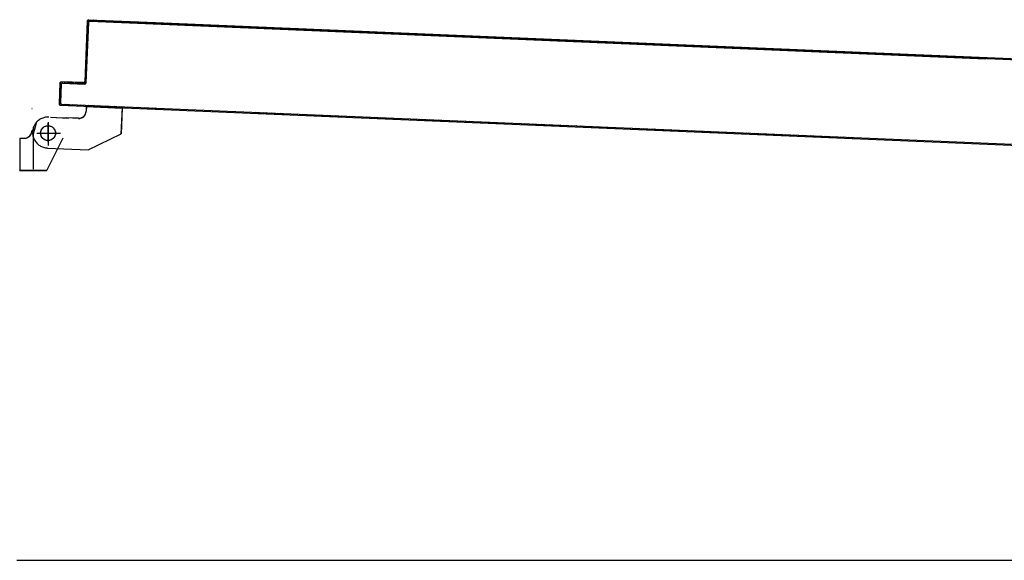
# Model space of a CAD drawing. Units: millimetres. Extents: x 179 to 284, y -51 to -4.
# Drawn here: x 224 to 225, y -16 to -16 of the extents above; entities that cross this region are included whole.
import ezdxf

# ---------------------------------------------------------------- set-up
doc = ezdxf.new("R2010")
doc.units = ezdxf.units.MM
doc.header["$LTSCALE"] = 1.5
doc.header["$MEASUREMENT"] = 0
doc.linetypes.add('LINEA-PUNTO', pattern=[1, 0.5, -0.25, 0, -0.25])
doc.linetypes.add('TRATTEGGIATA', pattern=[0.75, 0.5, -0.25])
for name, color, linetype in [('BLOCCO_TITOLO', 7, 'CONTINUOUS'), ('Cartongessi', 1, 'CONTINUOUS'), ('LAYER01', 7, 'CONTINUOUS'), ('PORTA', 1, 'CONTINUOUS')]:
    doc.layers.add(name, color=color, linetype=linetype)

# ---------------------------------------------------------------- blocks, each defined once
blk = doc.blocks.new('A$C0B9A729A')
at = {"layer": 'BLOCCO_TITOLO', "color": 7, "linetype": 'TRATTEGGIATA'}
for p, q in [((-0.83991, -0.86868, -1), (-0.84007, -0.87257, -1)), ((-0.83991, -0.86868, -1), (-0.81093, -0.8699, -1)), ((-0.81093, -0.8699, -1), (-0.81181, -0.89077, -1)), ((-0.88277, -0.89174, -1), (-0.87994, -0.88092, -1)), ((-0.87079, -0.88121, -1), (-0.87079, -0.90021, -1)), ((-0.86888, -0.87736, -1), (-0.85431, -0.87797, -1)), ((-0.84632, -0.87831, -1), (-0.85631, -0.87789, -1)), ((-0.88279, -0.88621, -1), (-0.88279, -0.91921, -1)), ((-0.87779, -0.89021, -1), (-0.86279, -0.89021, -1)), ((-0.83838, -0.90366, -1), (-0.81181, -0.89077, -1))]:
    blk.add_line(p, q, dxfattribs=at)
blk.add_circle((-0.87079, -0.89021, -1), 0.006, dxfattribs=at)
for centre, radius, start, end in [((-0.84607, -0.87231, -1), 0.006, 267.58935, 357.58935), ((-0.87082, -0.88971, -1), 0.0125, 87.58935, 267.58935)]:
    blk.add_arc(centre, radius, start, end, dxfattribs=at)
at = {"layer": 'LAYER01', "color": 7, "linetype": 'Continuous'}
for p, q in [((-0.88377, -0.87021, -1), (-0.88387, -0.87021, -1)), ((-0.88387, -0.87021, -1), (-0.88377, -0.87021, -1)), ((-0.83996, -0.86864, -1), (-0.84012, -0.87253, -1)), ((-0.84002, -0.87254, -1), (-0.84012, -0.87253, -1)), ((-0.84012, -0.87253, -1), (-0.84002, -0.87254, -1)), ((-0.83986, -0.86865, -1), (-0.84002, -0.87254, -1)), ((-0.83996, -0.86864, -1), (-0.83986, -0.86865, -1)), ((-0.83991, -0.8687, -1), (-0.8399, -0.8686, -1)), ((-0.83991, -0.8687, -1), (-0.81093, -0.86992, -1)), ((-0.8399, -0.8686, -1), (-0.81093, -0.86982, -1)), ((-0.81098, -0.86986, -1), (-0.81186, -0.89074, -1)), ((-0.81088, -0.86987, -1), (-0.81176, -0.89074, -1)), ((-0.81098, -0.86986, -1), (-0.81088, -0.86987, -1)), ((-0.81093, -0.86992, -1), (-0.81093, -0.86982, -1)), ((-0.8643, -0.87747, -1), (-0.85431, -0.87789, -1)), ((-0.8643, -0.87757, -1), (-0.85431, -0.87799, -1)), ((-0.84631, -0.87823, -1), (-0.85631, -0.87781, -1)), ((-0.84632, -0.87833, -1), (-0.85631, -0.87791, -1)), ((-0.88377, -0.88821, -1), (-0.88387, -0.88821, -1)), ((-0.88377, -0.88821, -1), (-0.88387, -0.88821, -1)), ((-0.83835, -0.90368, -1), (-0.81179, -0.89078, -1)), ((-0.81187, -0.89071, -1), (-0.81177, -0.89072, -1)), ((-0.8118, -0.89076, -1), (-0.81184, -0.89067, -1)), ((-0.89371, -0.89426, -1), (-0.89371, -0.89416, -1)), ((-0.89371, -0.89416, -1), (-0.88982, -0.89416, -1)), ((-0.89371, -0.89421, -1), (-0.89371, -0.92021, -1)), ((-0.89371, -0.89426, -1), (-0.88982, -0.89426, -1)), ((-0.88982, -0.89426, -1), (-0.88982, -0.89416, -1)), ((-0.88982, -0.89426, -1), (-0.88982, -0.89416, -1)), ((-0.85886, -0.89418, -1), (-0.87186, -0.92018, -1)), ((-0.85877, -0.89423, -1), (-0.87177, -0.92023, -1)), ((-0.87135, -0.9023, -1), (-0.83838, -0.90368, -1)), ((-0.89371, -0.92026, -1), (-0.89371, -0.92016, -1)), ((-0.89371, -0.92016, -1), (-0.87182, -0.92016, -1)), ((-0.89371, -0.92026, -1), (-0.87182, -0.92026, -1)), ((-0.87186, -0.92018, -1), (-0.87177, -0.92023, -1)), ((-0.87182, -0.92026, -1), (-0.87182, -0.92016, -1))]:
    blk.add_line(p, q, dxfattribs=at)
at = {"layer": 'LAYER01', "color": 7, "linetype": 'LINEA-PUNTO'}
for p, q in [((-0.87082, -0.89721, -1), (-0.87082, -0.88221, -1)), ((-0.87982, -0.89021, -1), (-0.86082, -0.89021, -1))]:
    blk.add_line(p, q, dxfattribs=at)
at = {"layer": 'LAYER01', "color": 7, "linetype": 'Continuous'}
blk.add_circle((-0.87082, -0.89021, -1), 0.006, dxfattribs=at)
for centre, radius, start, end in [((-0.84606, -0.87228, -1), 0.00605, 267.58935, 357.58935), ((-0.84606, -0.87228, -1), 0.00595, 267.58935, 357.58935), ((-0.88982, -0.88821, -1), 0.00605, 270, 0), ((-0.88982, -0.88821, -1), 0.00595, 270, 0)]:
    blk.add_arc(centre, radius, start, end, dxfattribs=at)
for points in [[(-0.83996, -0.86864, -1), (-0.84012, -0.87253, -1), (-0.83986, -0.86865, -1), (-0.84002, -0.87254, -1)], [(-0.81098, -0.86986, -1), (-0.81186, -0.89074, -1), (-0.81088, -0.86987, -1), (-0.81176, -0.89074, -1)], [(-0.8643, -0.87757, -1), (-0.85431, -0.87799, -1), (-0.8643, -0.87747, -1), (-0.85431, -0.87789, -1)], [(-0.84631, -0.87823, -1), (-0.85631, -0.87781, -1), (-0.84632, -0.87833, -1), (-0.85631, -0.87791, -1)], [(-0.89371, -0.89426, -1), (-0.88982, -0.89426, -1), (-0.89371, -0.89416, -1), (-0.88982, -0.89416, -1)], [(-0.85886, -0.89418, -1), (-0.87186, -0.92018, -1), (-0.85877, -0.89423, -1), (-0.87177, -0.92023, -1)], [(-0.89371, -0.92026, -1), (-0.87182, -0.92026, -1), (-0.89371, -0.92016, -1), (-0.87182, -0.92016, -1)]]:
    blk.add_solid(points, dxfattribs=at)
at = {"layer": 'PORTA'}
for p, q in [((-0.83908, -0.79953, -1), (-0.84114, -0.84848, -1)), ((-0.83898, -0.79953, -1), (-0.84104, -0.84849, -1)), ((-0.84018, -0.84953, -1), (-0.83812, -0.80057, -1)), ((-0.84009, -0.84953, -1), (-0.83802, -0.80057, -1)), ((-0.83912, -0.80333, -1), (-0.83824, -0.80428, -1)), ((-0.83908, -0.79953, -1), (-0.83898, -0.79953, -1)), ((-0.83908, -0.79953, -1), (-0.83898, -0.79953, -1)), ((-0.83815, -0.80206, -1), (-0.83902, -0.80111, -1)), ((-0.83878, -0.79901, -1), (-0.83788, -0.79998, -1)), ((-0.83812, -0.80057, -1), (-0.83802, -0.80057, -1)), ((-0.83802, -0.80057, -1), (-0.83812, -0.80057, -1)), ((-0.83799, -0.79852, -1), (-0.83799, -0.79862, -1)), ((-0.83799, -0.79862, -1), (-0.83799, -0.79852, -1)), ((-0.83799, -0.79852, -1), (-0.78404, -0.80079, -1)), ((-0.83799, -0.79862, -1), (-0.78404, -0.80089, -1)), ((-0.83703, -0.79966, -1), (-0.83703, -0.79956, -1)), ((-0.83703, -0.79956, -1), (-0.83703, -0.79966, -1)), ((-0.83703, -0.79956, -1), (-0.21292, -0.82584, -1)), ((-0.83703, -0.79966, -1), (-0.11249, -0.83017, -1)), ((-0.83608, -0.79962, -1), (-0.83695, -0.79867, -1)), ((-0.83469, -0.79876, -1), (-0.83381, -0.79971, -1)), ((-0.83158, -0.79981, -1), (-0.83246, -0.79885, -1)), ((-0.83023, -0.79895, -1), (-0.82936, -0.7999, -1)), ((-0.82709, -0.8, -1), (-0.82797, -0.79904, -1)), ((-0.82574, -0.79914, -1), (-0.82487, -0.80009, -1)), ((-0.8226, -0.80018, -1), (-0.82348, -0.79923, -1)), ((-0.82125, -0.79932, -1), (-0.82038, -0.80028, -1)), ((-0.81811, -0.80037, -1), (-0.81899, -0.79942, -1)), ((-0.81676, -0.79951, -1), (-0.81589, -0.80047, -1)), ((-0.81362, -0.80056, -1), (-0.8145, -0.79961, -1)), ((-0.81227, -0.7997, -1), (-0.8114, -0.80065, -1)), ((-0.80917, -0.80075, -1), (-0.81005, -0.7998, -1)), ((-0.80778, -0.79989, -1), (-0.80691, -0.80084, -1)), ((-0.80468, -0.80094, -1), (-0.80556, -0.79998, -1)), ((-0.80329, -0.80008, -1), (-0.80241, -0.80103, -1)), ((-0.80019, -0.80112, -1), (-0.80106, -0.80017, -1)), ((-0.7988, -0.80027, -1), (-0.79792, -0.80122, -1)), ((-0.7957, -0.80131, -1), (-0.79657, -0.80036, -1)), ((-0.79435, -0.80045, -1), (-0.79347, -0.80141, -1)), ((-0.78537, -0.80083, -1), (-0.78449, -0.80178, -1)), ((-0.78404, -0.80089, -1), (-0.78404, -0.80079, -1)), ((-0.78404, -0.80089, -1), (-0.78404, -0.80079, -1)), ((-0.78404, -0.80079, -1), (0.18736, -0.84169, -1)), ((-0.78404, -0.80089, -1), (-0.11244, -0.82917, -1)), ((-0.78223, -0.80188, -1), (-0.78308, -0.80095, -1)), ((-0.78086, -0.80104, -1), (-0.78, -0.80197, -1)), ((-0.77774, -0.80207, -1), (-0.77859, -0.80114, -1)), ((-0.77637, -0.80123, -1), (-0.77551, -0.80216, -1)), ((-0.77328, -0.80225, -1), (-0.77414, -0.80132, -1)), ((-0.77188, -0.80142, -1), (-0.77102, -0.80235, -1)), ((-0.76879, -0.80244, -1), (-0.76965, -0.80151, -1)), ((-0.76738, -0.80161, -1), (-0.76653, -0.80254, -1)), ((-0.7643, -0.80263, -1), (-0.76516, -0.8017, -1)), ((-0.76289, -0.8018, -1), (-0.76204, -0.80273, -1)), ((-0.75981, -0.80282, -1), (-0.76067, -0.80189, -1)), ((-0.74946, -0.80236, -1), (-0.74861, -0.80329, -1)), ((-0.74634, -0.80339, -1), (-0.7472, -0.80245, -1)), ((-0.74497, -0.80255, -1), (-0.74411, -0.80348, -1)), ((-0.74185, -0.80358, -1), (-0.74271, -0.80264, -1)), ((-0.74048, -0.80274, -1), (-0.73962, -0.80367, -1)), ((-0.7374, -0.80376, -1), (-0.73825, -0.80283, -1)), ((-0.73599, -0.80293, -1), (-0.73513, -0.80386, -1)), ((-0.73291, -0.80395, -1), (-0.73376, -0.80302, -1)), ((-0.7315, -0.80311, -1), (-0.73064, -0.80405, -1)), ((-0.72842, -0.80414, -1), (-0.72927, -0.80321, -1)), ((-0.72701, -0.8033, -1), (-0.72615, -0.80423, -1)), ((-0.72393, -0.80433, -1), (-0.72478, -0.8034, -1)), ((-0.72256, -0.80349, -1), (-0.7217, -0.80442, -1)), ((-0.71944, -0.80452, -1), (-0.72029, -0.80358, -1)), ((-0.71807, -0.80368, -1), (-0.71721, -0.80461, -1)), ((-0.71494, -0.8047, -1), (-0.7158, -0.80377, -1)), ((-0.71358, -0.80387, -1), (-0.71272, -0.8048, -1)), ((-0.71045, -0.80489, -1), (-0.71131, -0.80396, -1)), ((-0.70908, -0.80406, -1), (-0.70823, -0.80499, -1)), ((-0.83853, -0.811, -1), (-0.8394, -0.81005, -1)), ((-0.83931, -0.80782, -1), (-0.83843, -0.80877, -1)), ((-0.83834, -0.80655, -1), (-0.83921, -0.8056, -1)), ((-0.70596, -0.80508, -1), (-0.70682, -0.80415, -1)), ((-0.70459, -0.80424, -1), (-0.70374, -0.80518, -1)), ((-0.70151, -0.80527, -1), (-0.70237, -0.80434, -1)), ((-0.7001, -0.80443, -1), (-0.69925, -0.80536, -1)), ((-0.69702, -0.80546, -1), (-0.69788, -0.80453, -1)), ((-0.69561, -0.80462, -1), (-0.69476, -0.80555, -1)), ((-0.69253, -0.80565, -1), (-0.69339, -0.80471, -1)), ((-0.69112, -0.80481, -1), (-0.69027, -0.80574, -1)), ((-0.68804, -0.80583, -1), (-0.6889, -0.8049, -1)), ((-0.68667, -0.805, -1), (-0.68581, -0.80593, -1)), ((-0.68355, -0.80602, -1), (-0.68441, -0.80509, -1)), ((-0.68218, -0.80519, -1), (-0.68132, -0.80612, -1)), ((-0.67906, -0.80621, -1), (-0.67991, -0.80528, -1)), ((-0.67769, -0.80537, -1), (-0.67683, -0.80631, -1)), ((-0.67457, -0.8064, -1), (-0.67542, -0.80547, -1)), ((-0.6732, -0.80556, -1), (-0.67234, -0.80649, -1)), ((-0.67008, -0.80659, -1), (-0.67093, -0.80566, -1)), ((-0.66871, -0.80575, -1), (-0.66783, -0.8067, -1)), ((-0.66561, -0.8068, -1), (-0.66648, -0.80584, -1)), ((-0.66422, -0.80594, -1), (-0.66334, -0.80689, -1)), ((-0.66112, -0.80699, -1), (-0.66199, -0.80603, -1)), ((-0.65973, -0.80613, -1), (-0.65885, -0.80708, -1)), ((-0.65663, -0.80717, -1), (-0.6575, -0.80622, -1)), ((-0.65524, -0.80632, -1), (-0.65436, -0.80727, -1)), ((-0.65213, -0.80736, -1), (-0.65301, -0.80641, -1)), ((-0.65078, -0.8065, -1), (-0.64991, -0.80746, -1)), ((-0.64764, -0.80755, -1), (-0.64852, -0.8066, -1)), ((-0.64629, -0.80669, -1), (-0.64542, -0.80764, -1)), ((-0.64315, -0.80774, -1), (-0.64403, -0.80679, -1)), ((-0.6418, -0.80688, -1), (-0.64093, -0.80783, -1)), ((-0.63866, -0.80793, -1), (-0.63954, -0.80698, -1)), ((-0.63731, -0.80707, -1), (-0.63644, -0.80802, -1)), ((-0.63421, -0.80812, -1), (-0.63509, -0.80716, -1)), ((-0.63282, -0.80726, -1), (-0.63195, -0.80821, -1)), ((-0.62972, -0.8083, -1), (-0.6306, -0.80735, -1)), ((-0.62833, -0.80745, -1), (-0.62746, -0.8084, -1)), ((-0.62523, -0.80849, -1), (-0.62611, -0.80754, -1)), ((-0.62384, -0.80764, -1), (-0.62296, -0.80859, -1)), ((-0.62074, -0.80868, -1), (-0.62161, -0.80773, -1)), ((-0.61935, -0.80782, -1), (-0.61847, -0.80878, -1)), ((-0.61625, -0.80887, -1), (-0.61712, -0.80792, -1)), ((-0.6149, -0.80801, -1), (-0.61402, -0.80896, -1)), ((-0.61176, -0.80906, -1), (-0.61263, -0.80811, -1)), ((-0.61041, -0.8082, -1), (-0.60953, -0.80915, -1)), ((-0.60727, -0.80925, -1), (-0.60814, -0.80829, -1)), ((-0.60592, -0.80839, -1), (-0.60504, -0.80934, -1)), ((-0.60278, -0.80944, -1), (-0.60365, -0.80848, -1)), ((-0.60143, -0.80858, -1), (-0.60055, -0.80953, -1)), ((-0.59833, -0.80962, -1), (-0.5992, -0.80867, -1)), ((-0.59694, -0.80877, -1), (-0.59606, -0.80972, -1)), ((-0.59383, -0.80981, -1), (-0.59471, -0.80886, -1)), ((-0.59244, -0.80895, -1), (-0.59157, -0.80991, -1)), ((-0.58934, -0.81, -1), (-0.59022, -0.80905, -1)), ((-0.58795, -0.80914, -1), (-0.58708, -0.81009, -1)), ((-0.58485, -0.81019, -1), (-0.58571, -0.80926, -1)), ((-0.58344, -0.80935, -1), (-0.58259, -0.81028, -1)), ((-0.58036, -0.81038, -1), (-0.58122, -0.80945, -1)), ((-0.57899, -0.80954, -1), (-0.57814, -0.81047, -1)), ((-0.57587, -0.81057, -1), (-0.57673, -0.80963, -1)), ((-0.5745, -0.80973, -1), (-0.57365, -0.81066, -1)), ((-0.57138, -0.81075, -1), (-0.57224, -0.80982, -1)), ((-0.57001, -0.80992, -1), (-0.56916, -0.81085, -1)), ((-0.56689, -0.81094, -1), (-0.56775, -0.81001, -1)), ((-0.56552, -0.8101, -1), (-0.56466, -0.81104, -1)), ((-0.56244, -0.81113, -1), (-0.5633, -0.8102, -1)), ((-0.56103, -0.81029, -1), (-0.56017, -0.81122, -1)), ((-0.55795, -0.81132, -1), (-0.5588, -0.81039, -1)), ((-0.55654, -0.81048, -1), (-0.55568, -0.81141, -1)), ((-0.55346, -0.81151, -1), (-0.55431, -0.81058, -1)), ((-0.55205, -0.81067, -1), (-0.55119, -0.8116, -1)), ((-0.54897, -0.8117, -1), (-0.54982, -0.81076, -1)), ((-0.54756, -0.81086, -1), (-0.5467, -0.81179, -1)), ((-0.54448, -0.81188, -1), (-0.54533, -0.81095, -1)), ((-0.54311, -0.81105, -1), (-0.54225, -0.81198, -1)), ((-0.53999, -0.81207, -1), (-0.54084, -0.81114, -1)), ((-0.53862, -0.81123, -1), (-0.53776, -0.81217, -1)), ((-0.53549, -0.81226, -1), (-0.53635, -0.81133, -1)), ((-0.53413, -0.81142, -1), (-0.53327, -0.81235, -1)), ((-0.531, -0.81245, -1), (-0.53186, -0.81152, -1)), ((-0.52964, -0.81161, -1), (-0.52878, -0.81254, -1)), ((-0.52655, -0.81264, -1), (-0.52741, -0.8117, -1)), ((-0.52514, -0.8118, -1), (-0.52429, -0.81273, -1)), ((-0.52206, -0.81283, -1), (-0.52292, -0.81189, -1)), ((-0.52065, -0.81199, -1), (-0.5198, -0.81292, -1)), ((-0.83891, -0.81998, -1), (-0.83978, -0.81903, -1)), ((-0.83969, -0.8168, -1), (-0.83881, -0.81776, -1)), ((-0.83872, -0.81549, -1), (-0.83959, -0.81454, -1)), ((-0.8395, -0.81231, -1), (-0.83862, -0.81327, -1)), ((-0.51757, -0.81301, -1), (-0.51843, -0.81208, -1)), ((-0.51616, -0.81218, -1), (-0.51531, -0.81311, -1)), ((-0.51308, -0.8132, -1), (-0.51394, -0.81227, -1)), ((-0.51167, -0.81237, -1), (-0.51082, -0.8133, -1)), ((-0.50859, -0.81339, -1), (-0.50945, -0.81246, -1)), ((-0.50722, -0.81255, -1), (-0.50636, -0.81348, -1)), ((-0.5041, -0.81358, -1), (-0.50496, -0.81265, -1)), ((-0.50273, -0.81274, -1), (-0.50187, -0.81367, -1)), ((-0.49959, -0.81379, -1), (-0.50047, -0.81284, -1)), ((-0.49824, -0.81293, -1), (-0.49736, -0.81388, -1)), ((-0.4951, -0.81398, -1), (-0.49597, -0.81303, -1)), ((-0.49375, -0.81312, -1), (-0.49287, -0.81407, -1)), ((-0.49065, -0.81416, -1), (-0.49152, -0.81321, -1)), ((-0.48926, -0.81331, -1), (-0.48838, -0.81426, -1)), ((-0.48616, -0.81435, -1), (-0.48703, -0.8134, -1)), ((-0.48477, -0.8135, -1), (-0.48389, -0.81445, -1)), ((-0.48167, -0.81454, -1), (-0.48254, -0.81359, -1)), ((-0.48028, -0.81368, -1), (-0.4794, -0.81464, -1)), ((-0.47718, -0.81473, -1), (-0.47805, -0.81378, -1)), ((-0.47579, -0.81387, -1), (-0.47491, -0.81483, -1)), ((-0.47269, -0.81492, -1), (-0.47356, -0.81397, -1)), ((-0.47133, -0.81406, -1), (-0.47046, -0.81501, -1)), ((-0.46819, -0.81511, -1), (-0.46907, -0.81416, -1)), ((-0.46684, -0.81425, -1), (-0.46597, -0.8152, -1)), ((-0.4637, -0.8153, -1), (-0.46458, -0.81434, -1)), ((-0.46235, -0.81444, -1), (-0.46148, -0.81539, -1)), ((-0.45921, -0.81548, -1), (-0.46009, -0.81453, -1)), ((-0.45786, -0.81463, -1), (-0.45699, -0.81558, -1)), ((-0.45476, -0.81567, -1), (-0.45564, -0.81472, -1)), ((-0.45337, -0.81481, -1), (-0.4525, -0.81577, -1)), ((-0.45027, -0.81586, -1), (-0.45115, -0.81491, -1)), ((-0.44888, -0.815, -1), (-0.44801, -0.81596, -1)), ((-0.44578, -0.81605, -1), (-0.44666, -0.8151, -1)), ((-0.44439, -0.81519, -1), (-0.44352, -0.81614, -1)), ((-0.44129, -0.81624, -1), (-0.44217, -0.81528, -1)), ((-0.43994, -0.81538, -1), (-0.43906, -0.81633, -1)), ((-0.4368, -0.81643, -1), (-0.43767, -0.81547, -1)), ((-0.43545, -0.81557, -1), (-0.43457, -0.81652, -1)), ((-0.43231, -0.81661, -1), (-0.43318, -0.81566, -1)), ((-0.43096, -0.81576, -1), (-0.43008, -0.81671, -1)), ((-0.42782, -0.8168, -1), (-0.42869, -0.81585, -1)), ((-0.42647, -0.81594, -1), (-0.42559, -0.8169, -1)), ((-0.42333, -0.81699, -1), (-0.4242, -0.81604, -1)), ((-0.42198, -0.81613, -1), (-0.4211, -0.81709, -1)), ((-0.41888, -0.81718, -1), (-0.41975, -0.81623, -1)), ((-0.41749, -0.81632, -1), (-0.41661, -0.81727, -1)), ((-0.41438, -0.81737, -1), (-0.41526, -0.81641, -1)), ((-0.413, -0.81651, -1), (-0.41212, -0.81746, -1)), ((-0.40989, -0.81756, -1), (-0.41077, -0.8166, -1)), ((-0.4085, -0.8167, -1), (-0.40763, -0.81765, -1)), ((-0.4054, -0.81774, -1), (-0.40628, -0.81679, -1)), ((-0.40405, -0.81689, -1), (-0.40318, -0.81784, -1)), ((-0.40091, -0.81793, -1), (-0.40179, -0.81698, -1)), ((-0.39956, -0.81707, -1), (-0.39869, -0.81803, -1)), ((-0.39642, -0.81812, -1), (-0.3973, -0.81717, -1)), ((-0.39507, -0.81726, -1), (-0.3942, -0.81822, -1)), ((-0.39193, -0.81831, -1), (-0.39281, -0.81736, -1)), ((-0.39058, -0.81745, -1), (-0.38971, -0.8184, -1)), ((-0.38744, -0.8185, -1), (-0.3883, -0.81757, -1)), ((-0.38607, -0.81766, -1), (-0.38522, -0.81859, -1)), ((-0.38299, -0.81869, -1), (-0.38385, -0.81775, -1)), ((-0.38158, -0.81785, -1), (-0.38072, -0.81878, -1)), ((-0.3785, -0.81887, -1), (-0.37936, -0.81794, -1)), ((-0.37709, -0.81804, -1), (-0.37623, -0.81897, -1)), ((-0.37401, -0.81906, -1), (-0.37486, -0.81813, -1)), ((-0.3726, -0.81823, -1), (-0.37174, -0.81916, -1)), ((-0.36952, -0.81925, -1), (-0.37037, -0.81832, -1)), ((-0.36815, -0.81841, -1), (-0.36729, -0.81935, -1)), ((-0.36503, -0.81944, -1), (-0.36588, -0.81851, -1)), ((-0.36366, -0.8186, -1), (-0.3628, -0.81953, -1)), ((-0.36054, -0.81963, -1), (-0.36139, -0.8187, -1)), ((-0.35917, -0.81879, -1), (-0.35831, -0.81972, -1)), ((-0.35605, -0.81982, -1), (-0.3569, -0.81889, -1)), ((-0.35468, -0.81898, -1), (-0.35382, -0.81991, -1)), ((-0.35155, -0.82001, -1), (-0.35241, -0.81907, -1)), ((-0.35019, -0.81917, -1), (-0.34933, -0.8201, -1)), ((-0.3471, -0.82019, -1), (-0.34796, -0.81926, -1)), ((-0.34569, -0.81936, -1), (-0.34484, -0.82029, -1)), ((-0.34261, -0.82038, -1), (-0.34347, -0.81945, -1)), ((-0.3412, -0.81954, -1), (-0.34035, -0.82048, -1)), ((-0.33812, -0.82057, -1), (-0.33898, -0.81964, -1)), ((-0.33671, -0.81973, -1), (-0.33586, -0.82067, -1)), ((-0.33363, -0.82076, -1), (-0.33449, -0.81983, -1)), ((-0.33226, -0.81992, -1), (-0.33139, -0.82087, -1)), ((-0.84007, -0.82579, -1), (-0.83919, -0.82674, -1)), ((-0.83909, -0.82447, -1), (-0.83997, -0.82352, -1)), ((-0.83988, -0.82129, -1), (-0.839, -0.82225, -1)), ((-0.32912, -0.82097, -1), (-0.33, -0.82002, -1)), ((-0.32777, -0.82011, -1), (-0.3269, -0.82106, -1)), ((-0.32463, -0.82116, -1), (-0.32551, -0.8202, -1)), ((-0.32328, -0.8203, -1), (-0.32241, -0.82125, -1)), ((-0.32014, -0.82135, -1), (-0.32102, -0.82039, -1)), ((-0.31879, -0.82049, -1), (-0.31791, -0.82144, -1)), ((-0.31565, -0.82153, -1), (-0.31652, -0.82058, -1)), ((-0.3143, -0.82067, -1), (-0.31342, -0.82163, -1)), ((-0.3112, -0.82172, -1), (-0.31207, -0.82077, -1)), ((-0.30981, -0.82086, -1), (-0.30893, -0.82182, -1)), ((-0.30671, -0.82191, -1), (-0.30758, -0.82096, -1)), ((-0.30532, -0.82105, -1), (-0.30444, -0.822, -1)), ((-0.30222, -0.8221, -1), (-0.30309, -0.82115, -1)), ((-0.30083, -0.82124, -1), (-0.29995, -0.82219, -1)), ((-0.29773, -0.82229, -1), (-0.2986, -0.82133, -1)), ((-0.29638, -0.82143, -1), (-0.2955, -0.82238, -1)), ((-0.29324, -0.82248, -1), (-0.29411, -0.82152, -1)), ((-0.29189, -0.82162, -1), (-0.29101, -0.82257, -1)), ((-0.28874, -0.82266, -1), (-0.28962, -0.82171, -1)), ((-0.28739, -0.8218, -1), (-0.28652, -0.82276, -1)), ((-0.28425, -0.82285, -1), (-0.28513, -0.8219, -1)), ((-0.2829, -0.82199, -1), (-0.28203, -0.82295, -1)), ((-0.27976, -0.82304, -1), (-0.28064, -0.82209, -1)), ((-0.27841, -0.82218, -1), (-0.27754, -0.82313, -1)), ((-0.27531, -0.82323, -1), (-0.27619, -0.82228, -1)), ((-0.27392, -0.82237, -1), (-0.27305, -0.82332, -1)), ((-0.27082, -0.82342, -1), (-0.2717, -0.82246, -1)), ((-0.26943, -0.82256, -1), (-0.26856, -0.82351, -1)), ((-0.26633, -0.82361, -1), (-0.26721, -0.82265, -1)), ((-0.26494, -0.82275, -1), (-0.26407, -0.8237, -1)), ((-0.26184, -0.82379, -1), (-0.26272, -0.82284, -1)), ((-0.26049, -0.82293, -1), (-0.25961, -0.82389, -1)), ((-0.25735, -0.82398, -1), (-0.25822, -0.82303, -1)), ((-0.256, -0.82312, -1), (-0.25512, -0.82408, -1)), ((-0.25286, -0.82417, -1), (-0.25373, -0.82322, -1)), ((-0.25151, -0.82331, -1), (-0.25063, -0.82426, -1)), ((-0.24837, -0.82436, -1), (-0.24924, -0.82341, -1)), ((-0.24702, -0.8235, -1), (-0.24614, -0.82445, -1)), ((-0.24388, -0.82455, -1), (-0.24475, -0.8236, -1)), ((-0.24253, -0.82369, -1), (-0.24165, -0.82464, -1)), ((-0.23943, -0.82473, -1), (-0.2403, -0.82378, -1)), ((-0.23804, -0.82388, -1), (-0.23716, -0.82483, -1)), ((-0.23494, -0.82492, -1), (-0.23581, -0.82397, -1)), ((-0.23355, -0.82407, -1), (-0.23267, -0.82502, -1)), ((-0.23044, -0.82511, -1), (-0.23132, -0.82416, -1)), ((-0.22905, -0.82425, -1), (-0.22818, -0.82521, -1)), ((-0.22595, -0.8253, -1), (-0.22683, -0.82435, -1)), ((-0.2246, -0.82444, -1), (-0.22373, -0.82539, -1)), ((-0.22146, -0.82549, -1), (-0.22234, -0.82454, -1)), ((-0.22011, -0.82463, -1), (-0.21924, -0.82558, -1)), ((-0.21697, -0.82568, -1), (-0.21785, -0.82473, -1)), ((-0.21562, -0.82482, -1), (-0.21475, -0.82577, -1)), ((-0.21248, -0.82587, -1), (-0.21336, -0.82491, -1)), ((-0.84044, -0.83473, -1), (-0.83957, -0.83568, -1)), ((-0.83947, -0.83345, -1), (-0.84035, -0.8325, -1)), ((-0.84025, -0.83024, -1), (-0.83938, -0.83119, -1)), ((-0.83928, -0.82896, -1), (-0.84016, -0.82801, -1)), ((-0.84082, -0.84371, -1), (-0.83995, -0.84466, -1)), ((-0.83985, -0.84244, -1), (-0.84073, -0.84148, -1)), ((-0.84063, -0.83922, -1), (-0.83976, -0.84017, -1)), ((-0.83966, -0.83794, -1), (-0.84054, -0.83699, -1)), ((-0.86121, -0.84964, -1), (-0.86192, -0.86663, -1)), ((-0.86111, -0.84965, -1), (-0.86182, -0.86663, -1)), ((-0.86121, -0.84964, -1), (-0.86111, -0.84965, -1)), ((-0.86121, -0.84964, -1), (-0.86111, -0.84965, -1)), ((-0.86108, -0.8498, -1), (-0.86023, -0.85074, -1)), ((-0.86088, -0.86567, -1), (-0.86025, -0.85068, -1)), ((-0.86078, -0.86567, -1), (-0.86015, -0.85069, -1)), ((-0.86015, -0.85069, -1), (-0.86025, -0.85068, -1)), ((-0.86025, -0.85068, -1), (-0.86015, -0.85069, -1)), ((-0.84213, -0.84939, -1), (-0.86012, -0.84864, -1)), ((-0.86012, -0.84864, -1), (-0.86012, -0.84874, -1)), ((-0.86012, -0.84864, -1), (-0.86012, -0.84874, -1)), ((-0.84214, -0.84949, -1), (-0.86012, -0.84874, -1)), ((-0.85907, -0.84967, -1), (-0.85993, -0.84874, -1)), ((-0.85916, -0.84968, -1), (-0.84117, -0.85043, -1)), ((-0.85916, -0.84978, -1), (-0.85916, -0.84968, -1)), ((-0.85916, -0.84968, -1), (-0.85916, -0.84978, -1)), ((-0.85916, -0.84978, -1), (-0.84118, -0.85053, -1)), ((-0.85766, -0.84883, -1), (-0.8568, -0.84977, -1)), ((-0.85458, -0.84986, -1), (-0.85543, -0.84893, -1)), ((-0.85317, -0.84902, -1), (-0.85231, -0.84995, -1)), ((-0.85009, -0.85005, -1), (-0.85094, -0.84912, -1)), ((-0.84872, -0.84921, -1), (-0.84786, -0.85014, -1)), ((-0.8456, -0.85024, -1), (-0.84645, -0.8493, -1)), ((-0.84423, -0.8494, -1), (-0.84337, -0.85033, -1)), ((-0.84214, -0.84949, -1), (-0.84213, -0.84939, -1)), ((-0.84213, -0.84939, -1), (-0.84214, -0.84949, -1)), ((-0.84111, -0.85042, -1), (-0.84198, -0.84947, -1)), ((-0.84118, -0.85053, -1), (-0.84117, -0.85043, -1)), ((-0.84118, -0.85053, -1), (-0.84117, -0.85043, -1)), ((-0.84104, -0.84849, -1), (-0.84114, -0.84848, -1)), ((-0.84114, -0.84848, -1), (-0.84104, -0.84849, -1)), ((-0.84101, -0.8482, -1), (-0.84014, -0.84915, -1)), ((-0.84004, -0.84689, -1), (-0.84092, -0.84593, -1)), ((-0.84009, -0.84953, -1), (-0.84018, -0.84953, -1)), ((-0.84009, -0.84953, -1), (-0.84018, -0.84953, -1)), ((-0.86146, -0.85879, -1), (-0.86061, -0.85972, -1)), ((-0.86051, -0.85749, -1), (-0.86137, -0.85656, -1)), ((-0.86127, -0.8543, -1), (-0.86042, -0.85523, -1)), ((-0.86032, -0.853, -1), (-0.86118, -0.85207, -1)), ((-0.86192, -0.86663, -1), (-0.86182, -0.86663, -1)), ((-0.86192, -0.86663, -1), (-0.86182, -0.86663, -1)), ((-0.85977, -0.86766, -1), (-0.86175, -0.8655, -1)), ((-0.86165, -0.86328, -1), (-0.8608, -0.86421, -1)), ((-0.8607, -0.86194, -1), (-0.86156, -0.86101, -1)), ((-0.86092, -0.86772, -1), (-0.86091, -0.86762, -1)), ((-0.86092, -0.86772, -1), (-0.86091, -0.86762, -1)), ((-0.86091, -0.86762, -1), (0.18442, -0.91163, -1)), ((-0.86078, -0.86567, -1), (-0.86088, -0.86567, -1)), ((-0.86088, -0.86567, -1), (-0.86078, -0.86567, -1)), ((-0.85987, -0.86666, -1), (-0.85988, -0.86676, -1)), ((-0.85988, -0.86676, -1), (-0.85987, -0.86666, -1)), ((-0.8584, -0.86682, -1), (-0.85754, -0.86775, -1)), ((-0.85528, -0.86784, -1), (-0.85613, -0.86691, -1)), ((-0.85391, -0.86701, -1), (-0.85305, -0.86794, -1)), ((-0.85083, -0.86803, -1), (-0.85168, -0.8671, -1)), ((-0.84942, -0.86719, -1), (-0.84856, -0.86813, -1)), ((-0.84634, -0.86822, -1), (-0.84719, -0.86729, -1)), ((-0.84493, -0.86738, -1), (-0.84407, -0.86831, -1)), ((-0.84184, -0.86841, -1), (-0.8427, -0.86748, -1)), ((-0.84044, -0.86757, -1), (-0.83958, -0.8685, -1)), ((-0.83735, -0.8686, -1), (-0.83821, -0.86766, -1)), ((-0.83595, -0.86776, -1), (-0.83509, -0.86869, -1)), ((-0.83286, -0.86879, -1), (-0.83372, -0.86785, -1)), ((-0.83149, -0.86795, -1), (-0.83064, -0.86888, -1)), ((-0.82837, -0.86897, -1), (-0.82923, -0.86804, -1)), ((-0.827, -0.86814, -1), (-0.82615, -0.86907, -1)), ((-0.82388, -0.86916, -1), (-0.82474, -0.86823, -1)), ((-0.82251, -0.86832, -1), (-0.82166, -0.86926, -1)), ((-0.81939, -0.86935, -1), (-0.82025, -0.86842, -1)), ((-0.81802, -0.86851, -1), (-0.81717, -0.86944, -1)), ((-0.81494, -0.86954, -1), (-0.8158, -0.86861, -1)), ((-0.81353, -0.8687, -1), (-0.81267, -0.86963, -1)), ((-0.81045, -0.86973, -1), (-0.81131, -0.86879, -1)), ((-0.80904, -0.86889, -1), (-0.80818, -0.86982, -1)), ((-0.80596, -0.86992, -1), (-0.80681, -0.86898, -1)), ((-0.80455, -0.86908, -1), (-0.80369, -0.87001, -1)), ((-0.80147, -0.8701, -1), (-0.80232, -0.86917, -1)), ((-0.8001, -0.86927, -1), (-0.79924, -0.8702, -1)), ((-0.79698, -0.87029, -1), (-0.79783, -0.86936, -1)), ((-0.79561, -0.86945, -1), (-0.79475, -0.87039, -1)), ((-0.79249, -0.87048, -1), (-0.79334, -0.86955, -1)), ((-0.79112, -0.86964, -1), (-0.79026, -0.87057, -1)), ((-0.788, -0.87067, -1), (-0.78885, -0.86974, -1)), ((-0.78663, -0.86983, -1), (-0.78577, -0.87076, -1)), ((-0.7835, -0.87086, -1), (-0.78436, -0.86993, -1)), ((-0.70277, -0.87427, -1), (-0.70363, -0.87334, -1)), ((-0.70136, -0.87343, -1), (-0.70051, -0.87436, -1)), ((-0.69828, -0.87446, -1), (-0.69914, -0.87353, -1)), ((-0.69687, -0.87362, -1), (-0.69602, -0.87455, -1)), ((-0.69379, -0.87465, -1), (-0.69465, -0.87371, -1)), ((-0.69242, -0.87381, -1), (-0.69156, -0.87474, -1)), ((-0.6893, -0.87483, -1), (-0.69016, -0.8739, -1)), ((-0.68793, -0.874, -1), (-0.68707, -0.87493, -1)), ((-0.68481, -0.87502, -1), (-0.68567, -0.87409, -1)), ((-0.68344, -0.87418, -1), (-0.68258, -0.87512, -1)), ((-0.68032, -0.87521, -1), (-0.68117, -0.87428, -1)), ((-0.67895, -0.87437, -1), (-0.67809, -0.87531, -1)), ((-0.67583, -0.8754, -1), (-0.67668, -0.87447, -1)), ((-0.67446, -0.87456, -1), (-0.6736, -0.87549, -1)), ((-0.67138, -0.87559, -1), (-0.67223, -0.87466, -1)), ((-0.66997, -0.87475, -1), (-0.66911, -0.87568, -1)), ((-0.66689, -0.87578, -1), (-0.66774, -0.87484, -1)), ((-0.66548, -0.87494, -1), (-0.66462, -0.87587, -1)), ((-0.66239, -0.87596, -1), (-0.66325, -0.87503, -1)), ((-0.66099, -0.87513, -1), (-0.66013, -0.87606, -1)), ((-0.6579, -0.87615, -1), (-0.65876, -0.87522, -1)), ((-0.65654, -0.87531, -1), (-0.65568, -0.87625, -1)), ((-0.65341, -0.87634, -1), (-0.65427, -0.87541, -1)), ((-0.65204, -0.8755, -1), (-0.65119, -0.87643, -1)), ((-0.64892, -0.87653, -1), (-0.64978, -0.8756, -1)), ((-0.64755, -0.87569, -1), (-0.6467, -0.87662, -1)), ((-0.64443, -0.87672, -1), (-0.64529, -0.87579, -1)), ((-0.64306, -0.87588, -1), (-0.64221, -0.87681, -1)), ((-0.63994, -0.87691, -1), (-0.6408, -0.87598, -1)), ((-0.63857, -0.87607, -1), (-0.63772, -0.877, -1)), ((-0.63549, -0.87709, -1), (-0.63635, -0.87616, -1)), ((-0.63408, -0.87626, -1), (-0.63322, -0.87719, -1)), ((-0.631, -0.87728, -1), (-0.63186, -0.87635, -1)), ((-0.62959, -0.87645, -1), (-0.62873, -0.87738, -1)), ((-0.62651, -0.87747, -1), (-0.62737, -0.87654, -1)), ((-0.6251, -0.87663, -1), (-0.62424, -0.87757, -1)), ((-0.62202, -0.87766, -1), (-0.62287, -0.87673, -1)), ((-0.62065, -0.87682, -1), (-0.61979, -0.87775, -1)), ((-0.61753, -0.87785, -1), (-0.61838, -0.87692, -1)), ((-0.61616, -0.87701, -1), (-0.6153, -0.87794, -1)), ((-0.61304, -0.87804, -1), (-0.61389, -0.87711, -1)), ((-0.61167, -0.8772, -1), (-0.61081, -0.87813, -1)), ((-0.60855, -0.87823, -1), (-0.6094, -0.87729, -1)), ((-0.60718, -0.87739, -1), (-0.60632, -0.87832, -1)), ((-0.60406, -0.87841, -1), (-0.60491, -0.87748, -1)), ((-0.60269, -0.87758, -1), (-0.60183, -0.87851, -1)), ((-0.5996, -0.8786, -1), (-0.60046, -0.87767, -1)), ((-0.5982, -0.87776, -1), (-0.59734, -0.8787, -1)), ((-0.59511, -0.87879, -1), (-0.59597, -0.87786, -1)), ((-0.5937, -0.87795, -1), (-0.59285, -0.87889, -1)), ((-0.59062, -0.87898, -1), (-0.59148, -0.87805, -1)), ((-0.58921, -0.87814, -1), (-0.58836, -0.87907, -1)), ((-0.58613, -0.87917, -1), (-0.58699, -0.87824, -1)), ((-0.58476, -0.87833, -1), (-0.58391, -0.87926, -1)), ((-0.58164, -0.87936, -1), (-0.5825, -0.87842, -1)), ((-0.58027, -0.87852, -1), (-0.57942, -0.87945, -1)), ((-0.57715, -0.87954, -1), (-0.57801, -0.87861, -1)), ((-0.57578, -0.87871, -1), (-0.57492, -0.87964, -1)), ((-0.57264, -0.87975, -1), (-0.57352, -0.8788, -1)), ((-0.57127, -0.87892, -1), (-0.57042, -0.87985, -1)), ((-0.56819, -0.87994, -1), (-0.56905, -0.87901, -1)), ((-0.56678, -0.8791, -1), (-0.56592, -0.88004, -1)), ((-0.5637, -0.88013, -1), (-0.56456, -0.8792, -1)), ((-0.56229, -0.87929, -1), (-0.56143, -0.88022, -1)), ((-0.55921, -0.88032, -1), (-0.56006, -0.87939, -1)), ((-0.5578, -0.87948, -1), (-0.55694, -0.88041, -1)), ((-0.55472, -0.88051, -1), (-0.55557, -0.87957, -1)), ((-0.55331, -0.87967, -1), (-0.55245, -0.8806, -1)), ((-0.55023, -0.88069, -1), (-0.55108, -0.87976, -1)), ((-0.54886, -0.87986, -1), (-0.548, -0.88079, -1)), ((-0.54574, -0.88088, -1), (-0.54659, -0.87995, -1)), ((-0.54437, -0.88005, -1), (-0.54351, -0.88098, -1)), ((-0.54125, -0.88107, -1), (-0.5421, -0.88014, -1)), ((-0.53988, -0.88023, -1), (-0.53902, -0.88117, -1)), ((-0.53675, -0.88126, -1), (-0.53761, -0.88033, -1)), ((-0.53539, -0.88042, -1), (-0.53453, -0.88135, -1)), ((-0.5323, -0.88145, -1), (-0.53316, -0.88052, -1)), ((-0.53089, -0.88061, -1), (-0.53004, -0.88154, -1)), ((-0.52781, -0.88164, -1), (-0.52867, -0.8807, -1)), ((-0.5264, -0.8808, -1), (-0.52555, -0.88173, -1)), ((-0.52332, -0.88182, -1), (-0.52418, -0.88089, -1)), ((-0.52191, -0.88099, -1), (-0.52106, -0.88192, -1)), ((-0.51883, -0.88201, -1), (-0.51969, -0.88108, -1)), ((-0.51742, -0.88118, -1), (-0.51657, -0.88211, -1)), ((-0.51434, -0.8822, -1), (-0.5152, -0.88127, -1)), ((-0.51297, -0.88136, -1), (-0.51212, -0.8823, -1)), ((-0.50985, -0.88239, -1), (-0.51071, -0.88146, -1)), ((-0.50848, -0.88155, -1), (-0.50762, -0.88248, -1)), ((-0.50536, -0.88258, -1), (-0.50622, -0.88165, -1)), ((-0.50399, -0.88174, -1), (-0.50313, -0.88267, -1)), ((-0.50087, -0.88277, -1), (-0.50172, -0.88184, -1)), ((-0.4995, -0.88193, -1), (-0.49864, -0.88286, -1)), ((-0.49642, -0.88295, -1), (-0.49727, -0.88202, -1)), ((-0.49501, -0.88212, -1), (-0.49415, -0.88305, -1)), ((-0.49193, -0.88314, -1), (-0.49278, -0.88221, -1)), ((-0.49052, -0.88231, -1), (-0.48966, -0.88324, -1)), ((-0.48744, -0.88333, -1), (-0.48829, -0.8824, -1)), ((-0.48603, -0.8825, -1), (-0.48517, -0.88343, -1)), ((-0.48295, -0.88352, -1), (-0.4838, -0.88259, -1)), ((-0.48154, -0.88268, -1), (-0.48068, -0.88362, -1)), ((-0.47845, -0.88371, -1), (-0.47931, -0.88278, -1)), ((-0.47709, -0.88287, -1), (-0.47623, -0.8838, -1)), ((-0.47396, -0.8839, -1), (-0.47482, -0.88297, -1)), ((-0.47259, -0.88306, -1), (-0.47174, -0.88399, -1)), ((-0.46947, -0.88409, -1), (-0.47033, -0.88315, -1)), ((-0.4681, -0.88325, -1), (-0.46725, -0.88418, -1)), ((-0.46498, -0.88427, -1), (-0.46584, -0.88334, -1)), ((-0.46361, -0.88344, -1), (-0.46276, -0.88437, -1)), ((-0.46053, -0.88446, -1), (-0.46139, -0.88353, -1)), ((-0.45912, -0.88363, -1), (-0.45827, -0.88456, -1)), ((-0.45604, -0.88465, -1), (-0.4569, -0.88372, -1)), ((-0.45463, -0.88381, -1), (-0.45378, -0.88475, -1)), ((-0.45155, -0.88484, -1), (-0.45241, -0.88391, -1)), ((-0.45014, -0.884, -1), (-0.44928, -0.88493, -1)), ((-0.44706, -0.88503, -1), (-0.44792, -0.8841, -1)), ((-0.44565, -0.88419, -1), (-0.44479, -0.88512, -1)), ((-0.44257, -0.88522, -1), (-0.44342, -0.88428, -1)), ((-0.4412, -0.88438, -1), (-0.44034, -0.88531, -1)), ((-0.43808, -0.8854, -1), (-0.43893, -0.88447, -1)), ((-0.43671, -0.88457, -1), (-0.43585, -0.8855, -1)), ((-0.43359, -0.88559, -1), (-0.43444, -0.88466, -1)), ((-0.43222, -0.88476, -1), (-0.43136, -0.88569, -1)), ((-0.42908, -0.8858, -1), (-0.42995, -0.88485, -1)), ((-0.42771, -0.88496, -1), (-0.42685, -0.8859, -1)), ((-0.42463, -0.88599, -1), (-0.42548, -0.88506, -1)), ((-0.42322, -0.88515, -1), (-0.42236, -0.88608, -1)), ((-0.42014, -0.88618, -1), (-0.42099, -0.88525, -1)), ((-0.41873, -0.88534, -1), (-0.41787, -0.88627, -1)), ((-0.41564, -0.88637, -1), (-0.4165, -0.88544, -1)), ((-0.41424, -0.88553, -1), (-0.41338, -0.88646, -1)), ((-0.41115, -0.88656, -1), (-0.41201, -0.88562, -1)), ((-0.40975, -0.88572, -1), (-0.40889, -0.88665, -1)), ((-0.40666, -0.88674, -1), (-0.40752, -0.88581, -1)), ((-0.40529, -0.88591, -1), (-0.40444, -0.88684, -1)), ((-0.40217, -0.88693, -1), (-0.40303, -0.886, -1)), ((-0.4008, -0.88609, -1), (-0.39995, -0.88703, -1)), ((-0.39768, -0.88712, -1), (-0.39854, -0.88619, -1)), ((-0.39631, -0.88628, -1), (-0.39546, -0.88721, -1)), ((-0.39319, -0.88731, -1), (-0.39405, -0.88638, -1)), ((-0.39182, -0.88647, -1), (-0.39097, -0.8874, -1)), ((-0.38874, -0.8875, -1), (-0.3896, -0.88657, -1)), ((-0.38733, -0.88666, -1), (-0.38647, -0.88759, -1)), ((-0.38425, -0.88769, -1), (-0.38511, -0.88675, -1)), ((-0.38284, -0.88685, -1), (-0.38198, -0.88778, -1)), ((-0.37976, -0.88787, -1), (-0.38061, -0.88694, -1)), ((-0.37835, -0.88704, -1), (-0.37749, -0.88797, -1)), ((-0.37527, -0.88806, -1), (-0.37612, -0.88713, -1)), ((-0.3739, -0.88722, -1), (-0.37304, -0.88816, -1)), ((-0.37078, -0.88825, -1), (-0.37163, -0.88732, -1)), ((-0.36941, -0.88741, -1), (-0.36855, -0.88834, -1)), ((-0.36629, -0.88844, -1), (-0.36714, -0.88751, -1)), ((-0.36492, -0.8876, -1), (-0.36406, -0.88853, -1)), ((-0.3618, -0.88863, -1), (-0.36265, -0.8877, -1)), ((-0.36043, -0.88779, -1), (-0.35957, -0.88872, -1)), ((-0.3573, -0.88882, -1), (-0.35816, -0.88789, -1)), ((-0.35594, -0.88798, -1), (-0.35508, -0.88891, -1)), ((-0.35285, -0.889, -1), (-0.35371, -0.88807, -1)), ((-0.35144, -0.88817, -1), (-0.35059, -0.8891, -1)), ((-0.34836, -0.88919, -1), (-0.34922, -0.88826, -1)), ((-0.34695, -0.88836, -1), (-0.3461, -0.88929, -1)), ((-0.34387, -0.88938, -1), (-0.34473, -0.88845, -1)), ((-0.34246, -0.88854, -1), (-0.34161, -0.88948, -1)), ((-0.33938, -0.88957, -1), (-0.34024, -0.88864, -1)), ((-0.33801, -0.88873, -1), (-0.33716, -0.88966, -1)), ((-0.33489, -0.88976, -1), (-0.33575, -0.88883, -1)), ((-0.33352, -0.88892, -1), (-0.33267, -0.88985, -1)), ((-0.3304, -0.88995, -1), (-0.33126, -0.88902, -1)), ((-0.32903, -0.88911, -1), (-0.32817, -0.89004, -1)), ((-0.32591, -0.89014, -1), (-0.32677, -0.8892, -1)), ((-0.32454, -0.8893, -1), (-0.32368, -0.89023, -1)), ((-0.32142, -0.89032, -1), (-0.32228, -0.88939, -1)), ((-0.32005, -0.88949, -1), (-0.31919, -0.89042, -1)), ((-0.31697, -0.89051, -1), (-0.31782, -0.88958, -1)), ((-0.31556, -0.88967, -1), (-0.3147, -0.89061, -1)), ((-0.31248, -0.8907, -1), (-0.31333, -0.88977, -1)), ((-0.31107, -0.88986, -1), (-0.31021, -0.89079, -1)), ((-0.30799, -0.89089, -1), (-0.30884, -0.88996, -1)), ((-0.30658, -0.89005, -1), (-0.30572, -0.89098, -1)), ((-0.3035, -0.89108, -1), (-0.30435, -0.89015, -1)), ((-0.30213, -0.89024, -1), (-0.30127, -0.89117, -1)), ((-0.299, -0.89127, -1), (-0.29986, -0.89033, -1)), ((-0.29764, -0.89043, -1), (-0.29678, -0.89136, -1)), ((-0.29451, -0.89145, -1), (-0.29537, -0.89052, -1)), ((-0.29314, -0.89062, -1), (-0.29229, -0.89155, -1)), ((-0.29002, -0.89164, -1), (-0.29088, -0.89071, -1)), ((-0.28865, -0.8908, -1), (-0.2878, -0.89174, -1)), ((-0.28551, -0.89185, -1), (-0.28639, -0.8909, -1)), ((-0.28414, -0.89101, -1), (-0.28329, -0.89195, -1)), ((-0.28106, -0.89204, -1), (-0.28192, -0.89111, -1)), ((-0.27965, -0.8912, -1), (-0.2788, -0.89213, -1)), ((-0.27657, -0.89223, -1), (-0.27743, -0.8913, -1)), ((-0.27516, -0.89139, -1), (-0.27431, -0.89232, -1)), ((-0.27208, -0.89242, -1), (-0.27294, -0.89148, -1)), ((-0.27067, -0.89158, -1), (-0.26982, -0.89251, -1)), ((-0.26759, -0.8926, -1), (-0.26845, -0.89167, -1)), ((-0.26622, -0.89177, -1), (-0.26536, -0.8927, -1)), ((-0.2631, -0.89279, -1), (-0.26396, -0.89186, -1)), ((-0.26173, -0.89195, -1), (-0.26087, -0.89289, -1)), ((-0.25861, -0.89298, -1), (-0.25947, -0.89205, -1)), ((-0.25724, -0.89214, -1), (-0.25638, -0.89308, -1)), ((-0.25412, -0.89317, -1), (-0.25497, -0.89224, -1)), ((-0.25275, -0.89233, -1), (-0.25189, -0.89326, -1)), ((-0.24963, -0.89336, -1), (-0.25048, -0.89243, -1)), ((-0.24826, -0.89252, -1), (-0.2474, -0.89345, -1)), ((-0.24518, -0.89355, -1), (-0.24603, -0.89261, -1)), ((-0.24377, -0.89271, -1), (-0.24291, -0.89364, -1)), ((-0.24069, -0.89373, -1), (-0.24154, -0.8928, -1)), ((-0.23928, -0.8929, -1), (-0.23842, -0.89383, -1)), ((-0.23619, -0.89392, -1), (-0.23705, -0.89299, -1)), ((-0.23479, -0.89309, -1), (-0.23393, -0.89402, -1)), ((-0.2317, -0.89411, -1), (-0.23256, -0.89318, -1)), ((-0.23034, -0.89327, -1), (-0.22948, -0.89421, -1)), ((-0.22721, -0.8943, -1), (-0.22807, -0.89337, -1)), ((-0.22584, -0.89346, -1), (-0.22499, -0.89439, -1)), ((-0.22272, -0.89449, -1), (-0.22358, -0.89356, -1)), ((-0.22135, -0.89365, -1), (-0.2205, -0.89458, -1)), ((-0.21823, -0.89468, -1), (-0.21909, -0.89375, -1)), ((-0.21686, -0.89384, -1), (-0.21601, -0.89477, -1))]:
    blk.add_line(p, q, dxfattribs=at)
at = {"layer": 'PORTA', "color": 1, "linetype": 'Continuous'}
for p, q in [((-0.75844, -0.80198, -1), (-0.75759, -0.80291, -1)), ((-0.75532, -0.80301, -1), (-0.75618, -0.80208, -1)), ((-0.75395, -0.80217, -1), (-0.7531, -0.8031, -1))]:
    blk.add_line(p, q, dxfattribs=at)
at = {"layer": 'PORTA', "color": 1}
blk.add_line((-0.75083, -0.8032, -1), (-0.75169, -0.80227, -1), dxfattribs=at)
at = {"layer": 'PORTA', "elevation": -1}
blk.add_lwpolyline([(0.18732, -0.84269), (-0.83703, -0.79956, 0.414214), (-0.83812, -0.80057), (-0.84018, -0.84953, -0.414214), (-0.84117, -0.85043), (-0.85916, -0.84968, 0.414214), (-0.86025, -0.85068), (-0.86088, -0.86567, 0.414214), (-0.85988, -0.86676), (0.18446, -0.91073)], format="xyb", dxfattribs=at)
at = {"layer": 'PORTA'}
for centre, radius, start, end in [((-0.83803, -0.79957, -1), 0.00105, 87.58935, 177.58935), ((-0.83803, -0.79957, -1), 0.00095, 87.58935, 177.58935), ((-0.83707, -0.80061, -1), 0.00105, 87.58935, 177.58935), ((-0.83707, -0.80061, -1), 0.00095, 87.58935, 177.58935), ((-0.86016, -0.84969, -1), 0.00105, 87.58935, 177.58935), ((-0.86016, -0.84969, -1), 0.00095, 87.58935, 177.58935), ((-0.8592, -0.85073, -1), 0.00105, 87.58935, 177.58935), ((-0.8592, -0.85073, -1), 0.00095, 87.58935, 177.58935), ((-0.84209, -0.84844, -1), 0.00105, 267.58935, 357.58935), ((-0.84209, -0.84844, -1), 0.00095, 267.58935, 357.58935), ((-0.84113, -0.84949, -1), 0.00105, 267.58935, 357.58935), ((-0.84113, -0.84949, -1), 0.00095, 267.58935, 357.58935), ((-0.86087, -0.86667, -1), 0.00105, 177.58935, 267.58935), ((-0.86087, -0.86667, -1), 0.00095, 177.58935, 267.58935), ((-0.85983, -0.86571, -1), 0.00105, 177.58935, 267.58935), ((-0.85983, -0.86571, -1), 0.00095, 177.58935, 267.58935)]:
    blk.add_arc(centre, radius, start, end, dxfattribs=at)
for points in [[(-0.83908, -0.79953, -1), (-0.84114, -0.84848, -1), (-0.83898, -0.79953, -1), (-0.84104, -0.84849, -1)], [(-0.84009, -0.84953, -1), (-0.83802, -0.80057, -1), (-0.84018, -0.84953, -1), (-0.83812, -0.80057, -1)], [(-0.83799, -0.79862, -1), (-0.78404, -0.80089, -1), (-0.83799, -0.79852, -1), (-0.78404, -0.80079, -1)], [(-0.86078, -0.86567, -1), (-0.86015, -0.85069, -1), (-0.86088, -0.86567, -1), (-0.86025, -0.85068, -1)], [(-0.84213, -0.84939, -1), (-0.86012, -0.84864, -1), (-0.84214, -0.84949, -1), (-0.86012, -0.84874, -1)], [(-0.85916, -0.84978, -1), (-0.84118, -0.85053, -1), (-0.85916, -0.84968, -1), (-0.84117, -0.85043, -1)]]:
    blk.add_solid(points, dxfattribs=at)

msp = doc.modelspace()

# ---------------------------------------------------------------- linework, layer by layer
at = {"layer": 'Cartongessi', "linetype": 'Continuous'}
msp.add_line((224.30126, -16.05444, 1), (227.51126, -16.05434, 1), dxfattribs=at)

# ---------------------------------------------------------------- block references
at = {"layer": 'Cartongessi'}
msp.add_blockref('A$C0B9A729A', (225.19724, -14.81903, 2), dxfattribs=at)

doc.saveas('drawing.dxf')
